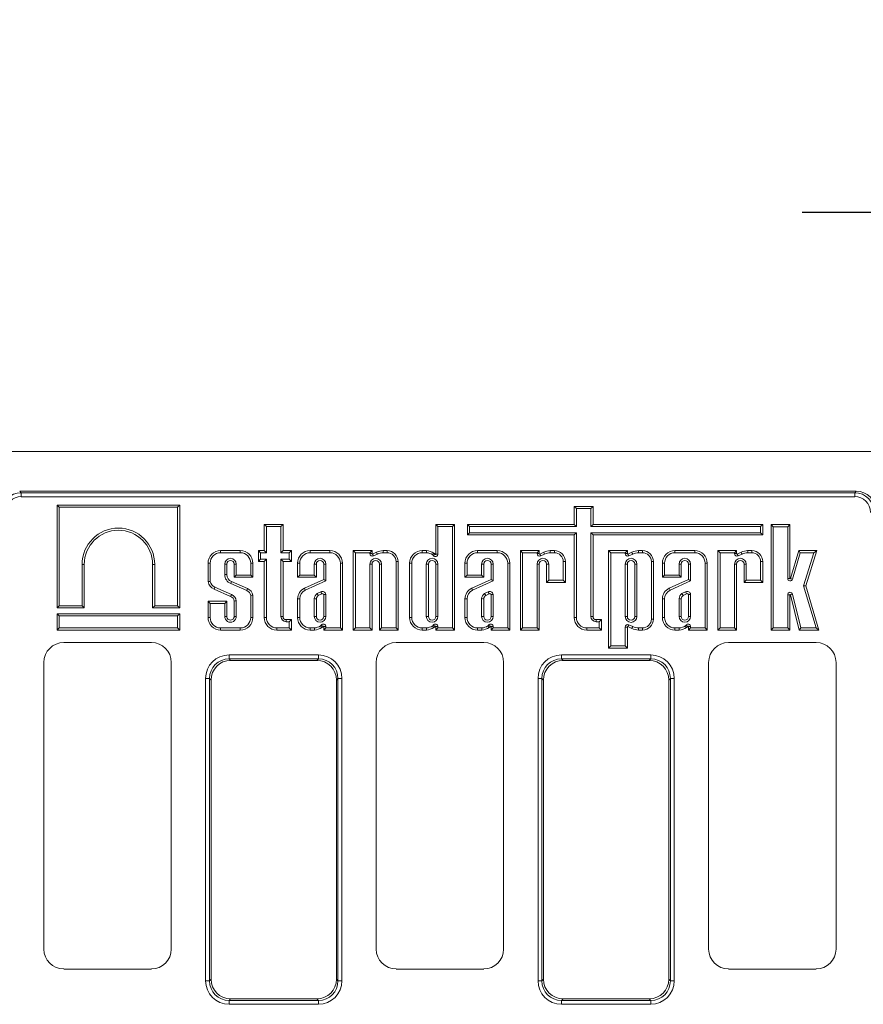
# Model space of a CAD drawing. Units: millimetres. Extents: x -313 to 11187, y -31 to 3696.
# Drawn here: x 1140 to 1351, y 1183 to 1430 of the extents above; entities that cross this region are included whole.
import ezdxf

# ---------------------------------------------------------------- set-up
doc = ezdxf.new("R2010")
doc.units = ezdxf.units.MM
doc.header["$LTSCALE"] = 10
doc.layers.add('FORMAT', color=7, linetype='Continuous')
doc.styles.add('SLDTEXTSTYLE1', font='TXT', dxfattribs={"width": 0.7})
doc.dimstyles.new('SLDDIMSTYLE1', dxfattribs={"dimtxt": 33.930745, "dimasz": 35, "dimexe": 0, "dimexo": 0.0625, "dimgap": 8.482686, "dimtad": 1, "dimrnd": 1e-09, "dimzin": 12, "dimdsep": 46, "dimtxsty": 'SLDTEXTSTYLE1', "dimsah": 1, "dimcen": 0.09, "dimadec": 0, "dimazin": 3, "dimtfac": 1, "dimtmove": 0, "dimatfit": 0, "dimfxl": 0, "dimfrac": 2, "dimtolj": 1, "dimtzin": 12, "dimarcsym": 0})

# ---------------------------------------------------------------- blocks, each defined once
blk = doc.blocks.new('_D_7')
at = {"layer": 'FORMAT'}
for p, q in [((1396.12, 1278.5), (1396.12, 1391.52)), ((1428.12, 1278.5), (1428.12, 1391.52)), ((1396.12, 1381.52), (1336.12, 1381.52)), ((1396.12, 1381.52), (1428.12, 1381.52)), ((1428.12, 1381.52), (1532.45, 1381.52))]:
    blk.add_line(p, q, dxfattribs=at)
for points in [[(1396.12, 1381.52), (1361.12, 1386.52), (1361.12, 1376.52)], [(1428.12, 1381.52), (1463.12, 1376.52), (1463.12, 1386.52)]]:
    blk.add_solid(points, dxfattribs=at)
at = {"layer": 'FORMAT', "insert": (1467.35, 1429.27, -99.9), "char_height": 37.042, "attachment_point": 1, "style": 'SLDTEXTSTYLE1'}
blk.add_mtext('32', dxfattribs=at)

msp = doc.modelspace()

# ---------------------------------------------------------------- linework, layer by layer
at = {"color": 7, "linetype": 'Continuous', "lineweight": 15}
for p, q in [((1494.616, 1321.492), (494.616, 1321.492)), ((1139.54, 1311.492), (1349.692, 1311.492)), ((1139.54, 1311.492), (1139.924, 1311.109)), ((1139.924, 1311.109), (1349.309, 1311.109)), ((1139.924, 1311.109), (1139.924, 1310.124)), ((1349.309, 1311.109), (1349.692, 1311.492)), ((1349.309, 1311.109), (1349.309, 1310.124)), ((1349.309, 1310.124), (1139.924, 1310.124)), ((1149.457, 1307.463), (1148.928, 1307.992)), ((1148.928, 1307.992), (1148.928, 1282.193)), ((1179.755, 1307.992), (1148.928, 1307.992)), ((1149.457, 1307.463), (1149.457, 1282.722)), ((1179.226, 1307.463), (1149.457, 1307.463)), ((1179.226, 1307.463), (1179.755, 1307.992)), ((1179.226, 1282.722), (1179.226, 1307.463)), ((1179.755, 1282.193), (1179.755, 1307.992)), ((1279.39, 1307.121), (1278.861, 1307.65)), ((1283.569, 1307.65), (1278.861, 1307.65)), ((1278.861, 1307.65), (1278.861, 1303.13)), ((1283.04, 1307.121), (1279.39, 1307.121)), ((1279.39, 1307.121), (1279.39, 1302.601)), ((1283.04, 1307.121), (1283.569, 1307.65)), ((1283.04, 1302.601), (1283.04, 1307.121)), ((1283.569, 1303.13), (1283.569, 1307.65)), ((1201.518, 1302.601), (1200.989, 1303.13)), ((1205.696, 1303.13), (1200.989, 1303.13)), ((1200.989, 1303.13), (1200.989, 1296.565)), ((1201.518, 1302.601), (1201.518, 1296.036)), ((1205.167, 1302.601), (1201.518, 1302.601)), ((1205.167, 1302.601), (1205.696, 1303.13)), ((1205.167, 1296.036), (1205.167, 1302.601)), ((1205.696, 1296.565), (1205.696, 1303.13)), ((1244.594, 1302.601), (1244.065, 1303.13)), ((1248.773, 1303.13), (1244.065, 1303.13)), ((1244.065, 1303.13), (1244.065, 1295.72)), ((1244.594, 1302.601), (1244.594, 1295.72)), ((1248.244, 1302.601), (1244.594, 1302.601)), ((1248.244, 1302.601), (1248.773, 1303.13)), ((1248.244, 1277.161), (1248.244, 1302.601)), ((1248.773, 1276.632), (1248.773, 1303.13)), ((1252.57, 1302.601), (1252.041, 1303.13)), ((1252.041, 1303.13), (1252.041, 1300.508)), ((1278.861, 1303.13), (1252.041, 1303.13)), ((1252.57, 1301.037), (1252.041, 1300.508)), ((1252.57, 1302.601), (1252.57, 1301.037)), ((1279.39, 1302.601), (1252.57, 1302.601)), ((1252.57, 1301.037), (1279.39, 1301.037)), ((1279.39, 1302.601), (1278.861, 1303.13)), ((1279.39, 1301.037), (1278.861, 1300.508)), ((1279.39, 1301.037), (1279.39, 1279.788)), ((1283.04, 1302.601), (1283.569, 1303.13)), ((1325.683, 1302.601), (1283.04, 1302.601)), ((1283.04, 1301.037), (1325.683, 1301.037)), ((1283.04, 1280.028), (1283.04, 1301.037)), ((1283.04, 1301.037), (1283.569, 1300.508)), ((1326.212, 1303.13), (1283.569, 1303.13)), ((1325.683, 1302.601), (1326.212, 1303.13)), ((1325.683, 1301.037), (1325.683, 1302.601)), ((1325.683, 1301.037), (1326.212, 1300.508)), ((1326.212, 1300.508), (1326.212, 1303.13)), ((1328.822, 1302.575), (1328.293, 1303.104)), ((1328.293, 1303.104), (1328.293, 1276.632)), ((1333, 1303.104), (1328.293, 1303.104)), ((1328.822, 1302.575), (1328.822, 1277.161)), ((1332.471, 1302.575), (1328.822, 1302.575)), ((1332.471, 1302.575), (1333, 1303.104)), ((1332.471, 1289.603), (1332.471, 1302.575)), ((1333, 1289.603), (1333, 1303.104)), ((1252.041, 1300.508), (1278.861, 1300.508)), ((1278.861, 1300.508), (1278.861, 1279.788)), ((1283.569, 1280.028), (1283.569, 1300.508)), ((1283.569, 1300.508), (1326.212, 1300.508)), ((1190.015, 1296.036), (1190.015, 1296.565)), ((1194.968, 1296.565), (1190.015, 1296.565)), ((1194.968, 1296.036), (1190.015, 1296.036)), ((1194.968, 1296.036), (1194.968, 1296.565)), ((1200.059, 1296.036), (1199.53, 1296.565)), ((1200.989, 1296.565), (1199.53, 1296.565)), ((1199.53, 1296.565), (1199.53, 1293.875)), ((1201.518, 1296.036), (1200.059, 1296.036)), ((1200.059, 1296.036), (1200.059, 1294.404)), ((1201.518, 1296.036), (1200.989, 1296.565)), ((1205.167, 1296.036), (1205.696, 1296.565)), ((1207.26, 1296.036), (1205.167, 1296.036)), ((1207.789, 1296.565), (1205.696, 1296.565)), ((1207.26, 1296.036), (1207.789, 1296.565)), ((1207.26, 1294.404), (1207.26, 1296.036)), ((1207.789, 1293.875), (1207.789, 1296.565)), ((1212.519, 1296.036), (1212.519, 1296.565)), ((1217.473, 1296.565), (1212.519, 1296.565)), ((1217.473, 1296.036), (1212.519, 1296.036)), ((1217.473, 1296.036), (1217.473, 1296.565)), ((1223.877, 1296.036), (1223.348, 1296.565)), ((1228.055, 1296.565), (1223.348, 1296.565)), ((1223.348, 1296.565), (1223.348, 1276.632)), ((1227.526, 1296.036), (1223.877, 1296.036)), ((1223.877, 1296.036), (1223.877, 1277.161)), ((1227.526, 1296.036), (1228.055, 1296.565)), ((1227.526, 1295.809), (1227.526, 1296.036)), ((1228.055, 1295.809), (1228.055, 1296.565)), ((1229.192, 1296.187), (1228.198, 1295.719)), ((1231.854, 1296.565), (1230.817, 1296.565)), ((1231.854, 1296.036), (1230.843, 1296.036)), ((1231.854, 1296.036), (1231.854, 1296.565)), ((1240.664, 1296.036), (1240.664, 1296.565)), ((1241.724, 1296.565), (1240.664, 1296.565)), ((1241.71, 1296.036), (1240.664, 1296.036)), ((1254.563, 1296.036), (1254.563, 1296.565)), ((1259.516, 1296.565), (1254.563, 1296.565)), ((1259.516, 1296.036), (1254.563, 1296.036)), ((1259.516, 1296.036), (1259.516, 1296.565)), ((1265.883, 1296.036), (1265.354, 1296.565)), ((1265.354, 1296.565), (1265.354, 1276.632)), ((1270.062, 1296.565), (1265.354, 1296.565)), ((1265.883, 1296.036), (1265.883, 1277.161)), ((1269.533, 1296.036), (1265.883, 1296.036)), ((1269.533, 1296.036), (1270.062, 1296.565)), ((1269.533, 1295.809), (1269.533, 1296.036)), ((1270.062, 1295.809), (1270.062, 1296.565)), ((1271.199, 1296.187), (1270.204, 1295.719)), ((1273.861, 1296.565), (1272.824, 1296.565)), ((1273.861, 1296.036), (1272.85, 1296.036)), ((1273.861, 1296.036), (1273.861, 1296.565)), ((1288.02, 1296.036), (1287.491, 1296.565)), ((1292.198, 1296.565), (1287.491, 1296.565)), ((1287.491, 1296.565), (1287.491, 1272.095)), ((1291.669, 1296.036), (1288.02, 1296.036)), ((1288.02, 1296.036), (1288.02, 1272.624)), ((1291.669, 1296.036), (1292.198, 1296.565)), ((1291.669, 1295.809), (1291.669, 1296.036)), ((1292.198, 1295.809), (1292.198, 1296.565)), ((1293.336, 1296.187), (1292.341, 1295.719)), ((1295.998, 1296.565), (1294.96, 1296.565)), ((1295.998, 1296.036), (1294.986, 1296.036)), ((1295.998, 1296.036), (1295.998, 1296.565)), ((1304.156, 1296.036), (1304.156, 1296.565)), ((1309.11, 1296.565), (1304.156, 1296.565)), ((1309.11, 1296.036), (1304.156, 1296.036)), ((1309.11, 1296.036), (1309.11, 1296.565)), ((1315.477, 1296.036), (1314.948, 1296.565)), ((1319.655, 1296.565), (1314.948, 1296.565)), ((1314.948, 1296.565), (1314.948, 1276.632)), ((1319.126, 1296.036), (1315.477, 1296.036)), ((1315.477, 1296.036), (1315.477, 1277.161)), ((1319.126, 1296.036), (1319.655, 1296.565)), ((1319.126, 1295.809), (1319.126, 1296.036)), ((1319.655, 1295.809), (1319.655, 1296.565)), ((1320.792, 1296.187), (1319.798, 1295.719)), ((1323.454, 1296.565), (1322.417, 1296.565)), ((1323.454, 1296.036), (1322.443, 1296.036)), ((1323.454, 1296.036), (1323.454, 1296.565)), ((1335.241, 1296.565), (1333.196, 1289.575)), ((1335.638, 1296.036), (1333.704, 1289.426)), ((1335.638, 1296.036), (1335.241, 1296.565)), ((1339.767, 1296.565), (1335.241, 1296.565)), ((1339.047, 1296.036), (1335.638, 1296.036)), ((1336.455, 1287.759), (1339.047, 1296.036)), ((1337.008, 1287.755), (1339.767, 1296.565)), ((1339.047, 1296.036), (1339.767, 1296.565)), ((1187.388, 1293.41), (1186.859, 1293.41)), ((1186.859, 1293.41), (1186.859, 1288.806)), ((1187.388, 1293.41), (1187.388, 1288.85)), ((1197.595, 1290.42), (1197.595, 1293.41)), ((1197.595, 1293.41), (1198.124, 1293.41)), ((1198.124, 1289.891), (1198.124, 1293.41)), ((1200.059, 1294.404), (1199.53, 1293.875)), ((1199.53, 1293.875), (1200.989, 1293.875)), ((1200.059, 1294.404), (1201.518, 1294.404)), ((1201.518, 1294.404), (1200.989, 1293.875)), ((1200.989, 1293.875), (1200.989, 1279.788)), ((1201.518, 1294.404), (1201.518, 1279.788)), ((1205.167, 1294.404), (1207.26, 1294.404)), ((1205.167, 1280.028), (1205.167, 1294.404)), ((1205.167, 1294.404), (1205.696, 1293.875)), ((1205.696, 1280.028), (1205.696, 1293.875)), ((1205.696, 1293.875), (1207.789, 1293.875)), ((1207.26, 1294.404), (1207.789, 1293.875)), ((1209.893, 1293.41), (1209.364, 1293.41)), ((1209.364, 1293.41), (1209.364, 1289.891)), ((1209.893, 1293.41), (1209.893, 1290.42)), ((1220.099, 1277.161), (1220.099, 1293.41)), ((1220.099, 1293.41), (1220.628, 1293.41)), ((1220.628, 1276.632), (1220.628, 1293.41)), ((1227.526, 1295.809), (1228.055, 1295.809)), ((1228.423, 1295.24), (1228.198, 1295.719)), ((1229.398, 1295.7), (1228.423, 1295.24)), ((1234.083, 1277.161), (1234.083, 1293.807)), ((1234.083, 1293.807), (1234.612, 1293.807)), ((1234.612, 1276.632), (1234.612, 1293.807)), ((1238.037, 1293.41), (1237.508, 1293.41)), ((1237.508, 1293.41), (1237.508, 1279.788)), ((1238.037, 1293.41), (1238.037, 1279.788)), ((1243.454, 1295.354), (1243.884, 1295.662)), ((1244.594, 1295.72), (1244.065, 1295.72)), ((1251.936, 1293.41), (1251.407, 1293.41)), ((1251.407, 1293.41), (1251.407, 1289.891)), ((1251.936, 1293.41), (1251.936, 1290.42)), ((1262.143, 1277.161), (1262.143, 1293.41)), ((1262.143, 1293.41), (1262.671, 1293.41)), ((1262.671, 1276.632), (1262.671, 1293.41)), ((1269.533, 1295.809), (1270.062, 1295.809)), ((1270.43, 1295.24), (1270.204, 1295.719)), ((1271.405, 1295.7), (1270.43, 1295.24)), ((1276.09, 1289.12), (1276.09, 1293.807)), ((1276.09, 1293.807), (1276.619, 1293.807)), ((1276.619, 1288.591), (1276.619, 1293.807)), ((1291.669, 1295.809), (1292.198, 1295.809)), ((1292.566, 1295.24), (1292.341, 1295.719)), ((1293.542, 1295.7), (1292.566, 1295.24)), ((1298.226, 1293.807), (1298.755, 1293.807)), ((1298.226, 1279.39), (1298.226, 1293.807)), ((1298.755, 1279.39), (1298.755, 1293.807)), ((1301.53, 1293.41), (1301.001, 1293.41)), ((1301.001, 1293.41), (1301.001, 1289.891)), ((1301.53, 1293.41), (1301.53, 1290.42)), ((1311.736, 1277.161), (1311.736, 1293.41)), ((1311.736, 1293.41), (1312.265, 1293.41)), ((1312.265, 1276.632), (1312.265, 1293.41)), ((1319.126, 1295.809), (1319.655, 1295.809)), ((1320.023, 1295.24), (1319.798, 1295.719)), ((1320.998, 1295.7), (1320.023, 1295.24)), ((1325.683, 1289.12), (1325.683, 1293.807)), ((1325.683, 1293.807), (1326.212, 1293.807)), ((1326.212, 1288.591), (1326.212, 1293.807)), ((1155.223, 1282.722), (1155.223, 1293.105)), ((1155.223, 1293.105), (1155.752, 1293.105)), ((1155.752, 1282.193), (1155.752, 1293.105)), ((1173.46, 1293.105), (1172.931, 1293.105)), ((1172.931, 1293.105), (1172.931, 1282.193)), ((1173.46, 1293.105), (1173.46, 1282.722)), ((1191.038, 1290.574), (1191.038, 1293.189)), ((1191.038, 1293.189), (1191.567, 1293.189)), ((1191.567, 1290.574), (1191.567, 1293.189)), ((1193.945, 1293.189), (1193.416, 1293.189)), ((1193.416, 1293.189), (1193.416, 1289.891)), ((1193.945, 1293.189), (1193.945, 1290.42)), ((1213.542, 1290.42), (1213.542, 1293.189)), ((1213.542, 1293.189), (1214.071, 1293.189)), ((1214.071, 1289.891), (1214.071, 1293.189)), ((1216.45, 1293.189), (1215.921, 1293.189)), ((1215.921, 1293.189), (1215.921, 1289.297)), ((1216.45, 1293.189), (1216.45, 1288.954)), ((1227.526, 1277.161), (1227.526, 1293.189)), ((1227.526, 1293.189), (1228.055, 1293.189)), ((1228.055, 1276.632), (1228.055, 1293.189)), ((1230.434, 1293.189), (1229.905, 1293.189)), ((1229.905, 1293.189), (1229.905, 1276.632)), ((1230.434, 1293.189), (1230.434, 1277.161)), ((1241.687, 1293.189), (1241.687, 1280.049)), ((1241.687, 1293.189), (1242.216, 1293.189)), ((1242.216, 1293.189), (1242.216, 1280.049)), ((1244.594, 1293.189), (1244.065, 1293.189)), ((1244.065, 1280.049), (1244.065, 1293.189)), ((1244.594, 1280.049), (1244.594, 1293.189)), ((1255.585, 1290.42), (1255.585, 1293.189)), ((1255.585, 1293.189), (1256.114, 1293.189)), ((1256.114, 1289.891), (1256.114, 1293.189)), ((1258.493, 1293.189), (1257.964, 1293.189)), ((1257.964, 1293.189), (1257.964, 1289.297)), ((1258.493, 1293.189), (1258.493, 1288.954)), ((1269.533, 1277.161), (1269.533, 1293.189)), ((1269.533, 1293.189), (1270.062, 1293.189)), ((1270.062, 1276.632), (1270.062, 1293.189)), ((1272.44, 1293.189), (1271.911, 1293.189)), ((1271.911, 1293.189), (1271.911, 1288.591)), ((1272.44, 1293.189), (1272.44, 1289.12)), ((1291.669, 1293.189), (1292.198, 1293.189)), ((1291.669, 1293.189), (1291.669, 1280.009)), ((1292.198, 1293.189), (1292.198, 1280.009)), ((1294.577, 1293.189), (1294.048, 1293.189)), ((1294.048, 1280.009), (1294.048, 1293.189)), ((1294.577, 1280.009), (1294.577, 1293.189)), ((1305.179, 1290.42), (1305.179, 1293.189)), ((1305.179, 1293.189), (1305.708, 1293.189)), ((1305.708, 1289.891), (1305.708, 1293.189)), ((1308.087, 1293.189), (1307.558, 1293.189)), ((1307.558, 1293.189), (1307.558, 1289.297)), ((1308.087, 1293.189), (1308.087, 1288.954)), ((1319.126, 1277.161), (1319.126, 1293.189)), ((1319.126, 1293.189), (1319.655, 1293.189)), ((1319.655, 1276.632), (1319.655, 1293.189)), ((1322.034, 1293.189), (1321.505, 1293.189)), ((1321.505, 1293.189), (1321.505, 1288.591)), ((1322.034, 1293.189), (1322.034, 1289.12)), ((1191.038, 1290.574), (1191.567, 1290.574)), ((1196.773, 1287.03), (1192.777, 1288.804)), ((1193.945, 1290.42), (1193.416, 1289.891)), ((1193.416, 1289.891), (1198.124, 1289.891)), ((1193.945, 1290.42), (1197.595, 1290.42)), ((1197.595, 1290.42), (1198.124, 1289.891)), ((1209.893, 1290.42), (1209.364, 1289.891)), ((1209.364, 1289.891), (1214.071, 1289.891)), ((1209.893, 1290.42), (1213.542, 1290.42)), ((1215.921, 1289.297), (1211.052, 1287.114)), ((1216.45, 1288.954), (1211.273, 1286.633)), ((1213.542, 1290.42), (1214.071, 1289.891)), ((1216.45, 1288.954), (1215.921, 1289.297)), ((1251.936, 1290.42), (1251.407, 1289.891)), ((1251.407, 1289.891), (1256.114, 1289.891)), ((1251.936, 1290.42), (1255.585, 1290.42)), ((1257.964, 1289.297), (1253.096, 1287.114)), ((1258.493, 1288.954), (1253.317, 1286.633)), ((1255.585, 1290.42), (1256.114, 1289.891)), ((1258.493, 1288.954), (1257.964, 1289.297)), ((1272.44, 1289.12), (1271.911, 1288.591)), ((1271.911, 1288.591), (1276.619, 1288.591)), ((1272.44, 1289.12), (1276.09, 1289.12)), ((1276.09, 1289.12), (1276.619, 1288.591)), ((1301.53, 1290.42), (1301.001, 1289.891)), ((1301.001, 1289.891), (1305.708, 1289.891)), ((1301.53, 1290.42), (1305.179, 1290.42)), ((1307.558, 1289.297), (1302.689, 1287.114)), ((1308.087, 1288.954), (1302.91, 1286.633)), ((1305.179, 1290.42), (1305.708, 1289.891)), ((1308.087, 1288.954), (1307.558, 1289.297)), ((1322.034, 1289.12), (1321.505, 1288.591)), ((1321.505, 1288.591), (1326.212, 1288.591)), ((1322.034, 1289.12), (1325.683, 1289.12)), ((1325.683, 1289.12), (1326.212, 1288.591)), ((1332.471, 1289.603), (1333, 1289.603)), ((1333.704, 1289.426), (1333.196, 1289.575)), ((1188.384, 1286.893), (1192.538, 1285.059)), ((1188.589, 1287.381), (1192.742, 1285.547)), ((1196.569, 1286.542), (1192.572, 1288.316)), ((1211.273, 1286.633), (1211.052, 1287.114)), ((1215.18, 1286.217), (1214.28, 1285.762)), ((1253.317, 1286.633), (1253.096, 1287.114)), ((1257.223, 1286.217), (1256.324, 1285.762)), ((1302.91, 1286.633), (1302.689, 1287.114)), ((1306.817, 1286.217), (1305.917, 1285.762)), ((1336.455, 1287.759), (1337.008, 1287.755)), ((1339.596, 1277.161), (1336.455, 1287.759)), ((1340.304, 1276.632), (1337.008, 1287.755)), ((1187.388, 1283.323), (1186.859, 1283.852)), ((1191.567, 1283.852), (1186.859, 1283.852)), ((1186.859, 1283.852), (1186.859, 1279.788)), ((1191.038, 1283.323), (1191.567, 1283.852)), ((1191.567, 1280.049), (1191.567, 1283.852)), ((1193.416, 1283.912), (1193.416, 1280.049)), ((1193.945, 1283.938), (1193.945, 1280.049)), ((1197.595, 1279.788), (1197.595, 1285.327)), ((1198.124, 1279.788), (1198.124, 1285.376)), ((1209.893, 1284.465), (1209.364, 1284.466)), ((1209.364, 1284.466), (1209.364, 1279.788)), ((1209.893, 1284.465), (1209.893, 1279.788)), ((1213.542, 1284.507), (1213.542, 1280.049)), ((1214.071, 1284.474), (1214.071, 1280.049)), ((1215.415, 1285.743), (1214.559, 1285.311)), ((1215.921, 1280.049), (1215.921, 1285.52)), ((1216.45, 1280.049), (1216.45, 1285.579)), ((1251.936, 1284.465), (1251.407, 1284.466)), ((1251.407, 1284.466), (1251.407, 1279.788)), ((1251.936, 1284.465), (1251.936, 1279.788)), ((1255.585, 1284.507), (1255.585, 1280.049)), ((1256.114, 1284.474), (1256.114, 1280.049)), ((1257.459, 1285.743), (1256.602, 1285.311)), ((1257.964, 1280.049), (1257.964, 1285.52)), ((1258.493, 1280.049), (1258.493, 1285.579)), ((1301.53, 1284.465), (1301.001, 1284.466)), ((1301.001, 1284.466), (1301.001, 1279.788)), ((1301.53, 1284.465), (1301.53, 1279.788)), ((1305.179, 1284.507), (1305.179, 1280.049)), ((1305.708, 1284.474), (1305.708, 1280.049)), ((1307.052, 1285.743), (1306.196, 1285.311)), ((1307.558, 1280.049), (1307.558, 1285.52)), ((1308.087, 1280.049), (1308.087, 1285.579)), ((1332.471, 1277.161), (1332.471, 1285.48)), ((1332.471, 1285.48), (1333, 1285.48)), ((1333, 1276.632), (1333, 1285.48)), ((1333.711, 1285.63), (1333.197, 1285.504)), ((1333.197, 1285.504), (1335.382, 1276.632)), ((1333.711, 1285.63), (1335.797, 1277.161)), ((1149.457, 1282.722), (1148.928, 1282.193)), ((1148.928, 1282.193), (1155.752, 1282.193)), ((1149.457, 1282.722), (1155.223, 1282.722)), ((1155.223, 1282.722), (1155.752, 1282.193)), ((1173.46, 1282.722), (1172.931, 1282.193)), ((1172.931, 1282.193), (1179.755, 1282.193)), ((1173.46, 1282.722), (1179.226, 1282.722)), ((1179.226, 1282.722), (1179.755, 1282.193)), ((1187.388, 1283.323), (1187.388, 1279.788)), ((1191.038, 1283.323), (1187.388, 1283.323)), ((1191.038, 1280.049), (1191.038, 1283.323)), ((1149.457, 1280.192), (1148.928, 1280.721)), ((1148.928, 1280.721), (1148.928, 1276.632)), ((1179.755, 1280.721), (1148.928, 1280.721)), ((1149.457, 1280.192), (1149.457, 1277.161)), ((1179.226, 1280.192), (1149.457, 1280.192)), ((1179.226, 1280.192), (1179.755, 1280.721)), ((1179.226, 1277.161), (1179.226, 1280.192)), ((1179.755, 1276.632), (1179.755, 1280.721)), ((1187.388, 1279.788), (1186.859, 1279.788)), ((1191.038, 1280.049), (1191.567, 1280.049)), ((1193.945, 1280.049), (1193.416, 1280.049)), ((1197.595, 1279.788), (1198.124, 1279.788)), ((1201.518, 1279.788), (1200.989, 1279.788)), ((1205.167, 1280.028), (1205.696, 1280.028)), ((1206.485, 1278.711), (1206.485, 1279.24)), ((1207.789, 1279.24), (1206.485, 1279.24)), ((1207.26, 1278.711), (1206.485, 1278.711)), ((1207.26, 1278.711), (1207.789, 1279.24)), ((1207.26, 1277.161), (1207.26, 1278.711)), ((1207.789, 1276.632), (1207.789, 1279.24)), ((1209.893, 1279.788), (1209.364, 1279.788)), ((1213.542, 1280.049), (1214.071, 1280.049)), ((1216.45, 1280.049), (1215.921, 1280.049)), ((1238.037, 1279.788), (1237.508, 1279.788)), ((1241.687, 1280.049), (1242.216, 1280.049)), ((1244.594, 1280.049), (1244.065, 1280.049)), ((1251.936, 1279.788), (1251.407, 1279.788)), ((1255.585, 1280.049), (1256.114, 1280.049)), ((1258.493, 1280.049), (1257.964, 1280.049)), ((1279.39, 1279.788), (1278.861, 1279.788)), ((1283.04, 1280.028), (1283.569, 1280.028)), ((1284.358, 1278.711), (1284.358, 1279.24)), ((1285.661, 1279.24), (1284.358, 1279.24)), ((1285.132, 1278.711), (1284.358, 1278.711)), ((1285.132, 1278.711), (1285.661, 1279.24)), ((1285.132, 1277.161), (1285.132, 1278.711)), ((1285.661, 1276.632), (1285.661, 1279.24)), ((1291.669, 1280.009), (1292.198, 1280.009)), ((1294.577, 1280.009), (1294.048, 1280.009)), ((1298.226, 1279.39), (1298.755, 1279.39)), ((1301.53, 1279.788), (1301.001, 1279.788)), ((1305.179, 1280.049), (1305.708, 1280.049)), ((1308.087, 1280.049), (1307.558, 1280.049)), ((1149.457, 1277.161), (1148.928, 1276.632)), ((1148.928, 1276.632), (1179.755, 1276.632)), ((1149.457, 1277.161), (1179.226, 1277.161)), ((1179.226, 1277.161), (1179.755, 1276.632)), ((1190.015, 1277.161), (1194.968, 1277.161)), ((1190.015, 1277.161), (1190.015, 1276.632)), ((1190.015, 1276.632), (1194.968, 1276.632)), ((1194.968, 1277.161), (1194.968, 1276.632)), ((1204.145, 1277.161), (1207.26, 1277.161)), ((1204.145, 1277.161), (1204.145, 1276.632)), ((1204.145, 1276.632), (1207.789, 1276.632)), ((1207.26, 1277.161), (1207.789, 1276.632)), ((1212.519, 1277.161), (1213.565, 1277.161)), ((1212.519, 1277.161), (1212.519, 1276.632)), ((1212.519, 1276.632), (1213.579, 1276.632)), ((1215.309, 1277.844), (1215.74, 1277.536)), ((1216.45, 1277.478), (1215.921, 1277.478)), ((1215.921, 1277.478), (1215.921, 1276.632)), ((1216.45, 1277.161), (1215.921, 1276.632)), ((1215.921, 1276.632), (1220.628, 1276.632)), ((1216.45, 1277.478), (1216.45, 1277.161)), ((1216.45, 1277.161), (1220.099, 1277.161)), ((1220.099, 1277.161), (1220.628, 1276.632)), ((1223.877, 1277.161), (1223.348, 1276.632)), ((1223.348, 1276.632), (1228.055, 1276.632)), ((1223.877, 1277.161), (1227.526, 1277.161)), ((1227.526, 1277.161), (1228.055, 1276.632)), ((1230.434, 1277.161), (1229.905, 1276.632)), ((1229.905, 1276.632), (1234.612, 1276.632)), ((1230.434, 1277.161), (1234.083, 1277.161)), ((1234.083, 1277.161), (1234.612, 1276.632)), ((1240.664, 1277.161), (1241.71, 1277.161)), ((1240.664, 1277.161), (1240.664, 1276.632)), ((1240.664, 1276.632), (1241.724, 1276.632)), ((1243.454, 1277.844), (1243.884, 1277.536)), ((1244.594, 1277.478), (1244.065, 1277.478)), ((1244.065, 1277.478), (1244.065, 1276.632)), ((1244.594, 1277.161), (1244.065, 1276.632)), ((1244.065, 1276.632), (1248.773, 1276.632)), ((1244.594, 1277.478), (1244.594, 1277.161)), ((1244.594, 1277.161), (1248.244, 1277.161)), ((1248.244, 1277.161), (1248.773, 1276.632)), ((1254.563, 1277.161), (1255.609, 1277.161)), ((1254.563, 1277.161), (1254.563, 1276.632)), ((1254.563, 1276.632), (1255.622, 1276.632)), ((1257.353, 1277.844), (1257.783, 1277.536)), ((1258.493, 1277.478), (1257.964, 1277.478)), ((1257.964, 1277.478), (1257.964, 1276.632)), ((1258.493, 1277.161), (1257.964, 1276.632)), ((1257.964, 1276.632), (1262.671, 1276.632)), ((1258.493, 1277.478), (1258.493, 1277.161)), ((1258.493, 1277.161), (1262.143, 1277.161)), ((1262.143, 1277.161), (1262.671, 1276.632)), ((1265.883, 1277.161), (1265.354, 1276.632)), ((1265.354, 1276.632), (1270.062, 1276.632)), ((1265.883, 1277.161), (1269.533, 1277.161)), ((1269.533, 1277.161), (1270.062, 1276.632)), ((1282.017, 1277.161), (1285.132, 1277.161)), ((1282.017, 1277.161), (1282.017, 1276.632)), ((1282.017, 1276.632), (1285.661, 1276.632)), ((1285.132, 1277.161), (1285.661, 1276.632)), ((1291.669, 1272.624), (1291.669, 1277.388)), ((1291.669, 1277.388), (1292.198, 1277.388)), ((1292.198, 1272.095), (1292.198, 1277.388)), ((1292.566, 1277.957), (1292.341, 1277.479)), ((1292.341, 1277.479), (1293.336, 1277.01)), ((1292.566, 1277.957), (1293.542, 1277.498)), ((1294.96, 1276.632), (1295.998, 1276.632)), ((1294.986, 1277.161), (1295.998, 1277.161)), ((1295.998, 1277.161), (1295.998, 1276.632)), ((1304.156, 1277.161), (1305.202, 1277.161)), ((1304.156, 1277.161), (1304.156, 1276.632)), ((1304.156, 1276.632), (1305.216, 1276.632)), ((1306.946, 1277.844), (1307.377, 1277.536)), ((1308.087, 1277.478), (1307.558, 1277.478)), ((1307.558, 1277.478), (1307.558, 1276.632)), ((1308.087, 1277.161), (1307.558, 1276.632)), ((1307.558, 1276.632), (1312.265, 1276.632)), ((1308.087, 1277.478), (1308.087, 1277.161)), ((1308.087, 1277.161), (1311.736, 1277.161)), ((1311.736, 1277.161), (1312.265, 1276.632)), ((1315.477, 1277.161), (1314.948, 1276.632)), ((1314.948, 1276.632), (1319.655, 1276.632)), ((1315.477, 1277.161), (1319.126, 1277.161)), ((1319.126, 1277.161), (1319.655, 1276.632)), ((1328.822, 1277.161), (1328.293, 1276.632)), ((1328.293, 1276.632), (1333, 1276.632)), ((1328.822, 1277.161), (1332.471, 1277.161)), ((1332.471, 1277.161), (1333, 1276.632)), ((1335.797, 1277.161), (1335.382, 1276.632)), ((1335.382, 1276.632), (1340.304, 1276.632)), ((1335.797, 1277.161), (1339.596, 1277.161)), ((1339.596, 1277.161), (1340.304, 1276.632)), ((1172.623, 1273.492), (1150.609, 1273.492)), ((1256.123, 1273.492), (1234.109, 1273.492)), ((1288.02, 1272.624), (1287.491, 1272.095)), ((1287.491, 1272.095), (1292.198, 1272.095)), ((1288.02, 1272.624), (1291.669, 1272.624)), ((1291.669, 1272.624), (1292.198, 1272.095)), ((1339.623, 1273.492), (1317.609, 1273.492)), ((1192.157, 1269.376), (1192.157, 1270.36)), ((1192.157, 1270.36), (1214.576, 1270.36)), ((1192.157, 1269.376), (1192.54, 1268.992)), ((1214.576, 1269.376), (1192.157, 1269.376)), ((1214.192, 1268.992), (1192.54, 1268.992)), ((1214.192, 1268.992), (1214.576, 1269.376)), ((1214.576, 1269.376), (1214.576, 1270.36)), ((1275.657, 1269.376), (1275.657, 1270.36)), ((1275.657, 1270.36), (1298.076, 1270.36)), ((1275.657, 1269.376), (1276.04, 1268.992)), ((1298.076, 1269.376), (1275.657, 1269.376)), ((1297.692, 1268.992), (1276.04, 1268.992)), ((1297.692, 1268.992), (1298.076, 1269.376)), ((1298.076, 1269.376), (1298.076, 1270.36)), ((1145.616, 1268.499), (1145.616, 1196.486)), ((1177.616, 1196.486), (1177.616, 1268.499)), ((1229.116, 1268.499), (1229.116, 1196.486)), ((1261.116, 1196.486), (1261.116, 1268.499)), ((1312.616, 1268.499), (1312.616, 1196.486)), ((1344.616, 1196.486), (1344.616, 1268.499)), ((1186.248, 1264.452), (1187.233, 1264.452)), ((1186.248, 1188.533), (1186.248, 1264.452)), ((1187.233, 1264.452), (1187.233, 1188.533)), ((1187.616, 1264.068), (1187.233, 1264.452)), ((1187.616, 1264.068), (1187.616, 1188.916)), ((1219.5, 1264.452), (1219.116, 1264.068)), ((1219.116, 1188.916), (1219.116, 1264.068)), ((1219.5, 1188.533), (1219.5, 1264.452)), ((1219.5, 1264.452), (1220.484, 1264.452)), ((1220.484, 1264.452), (1220.484, 1188.533)), ((1269.748, 1264.452), (1270.733, 1264.452)), ((1269.748, 1188.533), (1269.748, 1264.452)), ((1271.116, 1264.068), (1270.733, 1264.452)), ((1270.733, 1264.452), (1270.733, 1188.533)), ((1271.116, 1264.068), (1271.116, 1188.916)), ((1303, 1264.452), (1302.616, 1264.068)), ((1302.616, 1188.916), (1302.616, 1264.068)), ((1303, 1188.533), (1303, 1264.452)), ((1303, 1264.452), (1303.984, 1264.452)), ((1303.984, 1264.452), (1303.984, 1188.533)), ((1150.609, 1191.492), (1172.623, 1191.492)), ((1234.109, 1191.492), (1256.123, 1191.492)), ((1317.609, 1191.492), (1339.623, 1191.492)), ((1186.248, 1188.533), (1187.233, 1188.533)), ((1187.233, 1188.533), (1187.616, 1188.916)), ((1219.116, 1188.916), (1219.5, 1188.533)), ((1219.5, 1188.533), (1220.484, 1188.533)), ((1269.748, 1188.533), (1270.733, 1188.533)), ((1270.733, 1188.533), (1271.116, 1188.916)), ((1302.616, 1188.916), (1303, 1188.533)), ((1303, 1188.533), (1303.984, 1188.533)), ((1192.54, 1183.992), (1192.157, 1183.609)), ((1192.157, 1183.609), (1214.576, 1183.609)), ((1192.157, 1182.624), (1192.157, 1183.609)), ((1214.576, 1182.624), (1192.157, 1182.624)), ((1192.54, 1183.992), (1214.192, 1183.992)), ((1214.576, 1183.609), (1214.192, 1183.992)), ((1214.576, 1182.624), (1214.576, 1183.609)), ((1276.04, 1183.992), (1275.657, 1183.609)), ((1275.657, 1183.609), (1298.076, 1183.609)), ((1275.657, 1182.624), (1275.657, 1183.609)), ((1298.076, 1182.624), (1275.657, 1182.624)), ((1276.04, 1183.992), (1297.692, 1183.992)), ((1298.076, 1183.609), (1297.692, 1183.992)), ((1298.076, 1182.624), (1298.076, 1183.609))]:
    msp.add_line(p, q, dxfattribs=at)
for centre, radius, start, end in [((1164.342, 1293.105), 9.118, 0.00015, 179.99984), ((1164.342, 1293.105), 8.589, 0.00016, 179.99984), ((1190.015, 1293.41), 3.156, 90, 180), ((1190.015, 1293.41), 2.627, 90, 180), ((1194.968, 1293.41), 3.156, 0, 90), ((1194.968, 1293.41), 2.627, 0, 90), ((1212.519, 1293.41), 3.156, 90, 180), ((1212.519, 1293.41), 2.627, 90, 180), ((1217.473, 1293.41), 3.156, 0, 90), ((1217.473, 1293.41), 2.627, 0, 90), ((1231.425, 1290.268), 6.326, 95.51083, 110.66296), ((1231.425, 1290.268), 5.797, 95.75696, 110.45878), ((1231.854, 1293.807), 2.758, 0, 90), ((1231.854, 1293.807), 2.229, 0, 90), ((1240.664, 1293.41), 3.156, 90, 180), ((1240.664, 1293.41), 2.627, 90, 180), ((1241.535, 1292.798), 3.242, 57.292, 86.91058), ((1241.535, 1292.798), 3.771, 56.97706, 87.13547), ((1242.786, 1294.876), 1.35, 35.57164, 53.42468), ((1254.563, 1293.41), 3.156, 90, 180), ((1254.563, 1293.41), 2.627, 90, 180), ((1259.516, 1293.41), 3.156, 0, 90), ((1259.516, 1293.41), 2.627, 0, 90), ((1273.431, 1290.268), 6.326, 95.51083, 110.66296), ((1273.431, 1290.268), 5.797, 95.75696, 110.45878), ((1273.861, 1293.807), 2.758, 0, 90), ((1273.861, 1293.807), 2.229, 0, 90), ((1295.568, 1290.268), 6.326, 95.51083, 110.66296), ((1295.568, 1290.268), 5.797, 95.75696, 110.45878), ((1295.998, 1293.807), 2.758, 0, 90), ((1295.998, 1293.807), 2.229, 0, 90), ((1304.156, 1293.41), 3.156, 90, 180), ((1304.156, 1293.41), 2.627, 90, 180), ((1309.11, 1293.41), 3.156, 0, 90), ((1309.11, 1293.41), 2.627, 0, 90), ((1323.025, 1290.268), 6.326, 95.51083, 110.66296), ((1323.025, 1290.268), 5.797, 95.75696, 110.45878), ((1323.454, 1293.807), 2.758, 0, 90), ((1323.454, 1293.807), 2.229, 0, 90), ((1192.492, 1293.189), 1.454, 0.00027, 179.99958), ((1192.492, 1293.189), 0.925, 0.00042, 179.99958), ((1214.996, 1293.189), 1.454, 0.00024, 179.99962), ((1214.996, 1293.189), 0.925, 0.00038, 179.99962), ((1228.155, 1295.809), 0.629, 180, 295.23585), ((1228.98, 1293.189), 1.454, 0.00027, 179.99958), ((1228.155, 1295.809), 0.1, 180, 295.23585), ((1228.98, 1293.189), 0.925, 0.00042, 179.99958), ((1243.141, 1293.189), 1.454, 0, 180), ((1243.141, 1293.189), 0.925, 0, 180), ((1242.786, 1294.876), 0.821, 35.57164, 52.37873), ((1243.965, 1295.72), 0.629, 215.57164, 0), ((1243.965, 1295.72), 0.1, 215.57164, 0), ((1257.039, 1293.189), 1.454, 0.00027, 179.99958), ((1257.039, 1293.189), 0.925, 0.00042, 179.99958), ((1270.162, 1295.809), 0.629, 180, 295.23585), ((1270.986, 1293.189), 1.454, 0.00024, 179.99962), ((1270.162, 1295.809), 0.1, 180, 295.23585), ((1270.986, 1293.189), 0.925, 0.00038, 179.99962), ((1292.298, 1295.809), 0.629, 180, 295.23585), ((1293.123, 1293.189), 1.454, 0, 180), ((1292.298, 1295.809), 0.1, 180, 295.23585), ((1293.123, 1293.189), 0.925, 0, 180), ((1306.633, 1293.189), 1.454, 0.00023, 179.99964), ((1306.633, 1293.189), 0.925, 0.00036, 179.99964), ((1319.755, 1295.809), 0.629, 180, 295.23585), ((1320.58, 1293.189), 1.454, 0.00026, 179.99959), ((1319.755, 1295.809), 0.1, 180, 295.23585), ((1320.58, 1293.189), 0.925, 0.00041, 179.99959), ((1189.3, 1289.187), 2.47, 188.87902, 248.24345), ((1189.3, 1289.187), 1.941, 190.01876, 248.50827), ((1193.469, 1290.576), 2.431, 180.04658, 248.36115), ((1193.469, 1290.576), 1.902, 180.05954, 248.66109), ((1333.1, 1289.603), 0.629, 180, 343.69547), ((1333.1, 1289.603), 0.1, 180, 343.69547), ((1195.975, 1285), 1.652, 11.41482, 68.91809), ((1195.975, 1285), 2.181, 9.93075, 68.54789), ((1212.301, 1284.455), 2.938, 115.1629, 179.79009), ((1212.301, 1284.455), 2.409, 115.2688, 179.76818), ((1215.573, 1285.416), 0.892, 10.54272, 116.14427), ((1254.345, 1284.455), 2.938, 115.1629, 179.79009), ((1254.345, 1284.455), 2.409, 115.2688, 179.76818), ((1257.616, 1285.416), 0.892, 10.54272, 116.14427), ((1303.938, 1284.455), 2.938, 115.1629, 179.79009), ((1303.938, 1284.455), 2.409, 115.2688, 179.76818), ((1307.21, 1285.416), 0.892, 10.54272, 116.14427), ((1333.1, 1285.48), 0.629, 13.83583, 180), ((1192.027, 1283.758), 1.398, 6.30963, 68.58273), ((1192.027, 1283.758), 1.927, 5.37345, 68.22584), ((1215.335, 1284.298), 1.805, 125.74695, 173.32141), ((1215.335, 1284.298), 1.276, 127.44651, 172.05492), ((1215.573, 1285.416), 0.363, 16.56104, 115.77478), ((1257.378, 1284.298), 1.805, 125.74695, 173.32141), ((1257.378, 1284.298), 1.276, 127.44651, 172.05492), ((1257.616, 1285.416), 0.363, 16.56104, 115.77478), ((1306.972, 1284.298), 1.805, 125.74695, 173.32141), ((1306.972, 1284.298), 1.276, 127.44651, 172.05492), ((1307.21, 1285.416), 0.363, 16.56104, 115.77478), ((1333.1, 1285.48), 0.1, 13.83583, 180), ((1190.015, 1279.788), 3.156, 180, 270), ((1190.015, 1279.788), 2.627, 180, 270), ((1192.492, 1280.049), 1.454, 179.99976, 0.00038), ((1192.492, 1280.049), 0.925, 179.99962, 0.00038), ((1194.968, 1279.788), 2.627, 270, 0), ((1194.968, 1279.788), 3.156, 270, 0), ((1204.145, 1279.788), 3.156, 180, 270), ((1204.145, 1279.788), 2.627, 180, 270), ((1206.485, 1280.028), 1.318, 180, 270), ((1206.485, 1280.028), 0.789, 180, 270), ((1212.519, 1279.788), 3.156, 180, 270), ((1212.519, 1279.788), 2.627, 180, 270), ((1214.996, 1280.049), 1.454, 180, 0), ((1214.996, 1280.049), 0.925, 180, 0), ((1240.664, 1279.788), 3.156, 180, 270), ((1240.664, 1279.788), 2.627, 180, 270), ((1243.141, 1280.049), 1.454, 180, 0), ((1243.141, 1280.049), 0.925, 180, 0), ((1254.563, 1279.788), 3.156, 180, 270), ((1254.563, 1279.788), 2.627, 180, 270), ((1257.039, 1280.049), 1.454, 180, 0), ((1257.039, 1280.049), 0.925, 180, 0), ((1282.017, 1279.788), 3.156, 180, 270), ((1282.017, 1279.788), 2.627, 180, 270), ((1284.358, 1280.028), 1.318, 180, 270), ((1284.358, 1280.028), 0.789, 180, 270), ((1293.123, 1280.009), 1.454, 180, 0), ((1293.123, 1280.009), 0.925, 180, 0), ((1295.998, 1279.39), 2.229, 270, 0), ((1295.998, 1279.39), 2.758, 270, 0), ((1304.156, 1279.788), 3.156, 180, 270), ((1304.156, 1279.788), 2.627, 180, 270), ((1306.633, 1280.049), 1.454, 180, 0), ((1306.633, 1280.049), 0.925, 180, 0), ((1213.391, 1280.399), 3.242, 273.08942, 302.708), ((1213.391, 1280.399), 3.771, 272.86453, 303.02294), ((1214.641, 1278.321), 0.821, 307.62127, 324.42836), ((1215.821, 1277.478), 0.629, 0, 144.42836), ((1214.641, 1278.321), 1.35, 306.57532, 324.42836), ((1215.821, 1277.478), 0.1, 0, 144.42836), ((1241.535, 1280.399), 3.242, 273.08942, 302.708), ((1241.535, 1280.399), 3.771, 272.86453, 303.02294), ((1242.786, 1278.321), 0.821, 307.62127, 324.42836), ((1243.965, 1277.478), 0.629, 0, 144.42836), ((1242.786, 1278.321), 1.35, 306.57532, 324.42836), ((1243.965, 1277.478), 0.1, 0, 144.42836), ((1255.434, 1280.399), 3.242, 273.08942, 302.708), ((1255.434, 1280.399), 3.771, 272.86453, 303.02294), ((1256.685, 1278.321), 0.821, 307.62127, 324.42836), ((1257.864, 1277.478), 0.629, 0, 144.42836), ((1256.685, 1278.321), 1.35, 306.57532, 324.42836), ((1257.864, 1277.478), 0.1, 0, 144.42836), ((1292.298, 1277.388), 0.629, 64.76415, 180), ((1292.298, 1277.388), 0.1, 64.76415, 180), ((1295.568, 1282.93), 6.326, 249.33704, 264.48917), ((1295.568, 1282.93), 5.797, 249.54122, 264.24304), ((1305.028, 1280.399), 3.242, 273.08942, 302.708), ((1305.028, 1280.399), 3.771, 272.86453, 303.02294), ((1306.278, 1278.321), 0.821, 307.62127, 324.42836), ((1307.458, 1277.478), 0.629, 0, 144.42836), ((1306.278, 1278.321), 1.35, 306.57532, 324.42836), ((1307.458, 1277.478), 0.1, 0, 144.42836)]:
    msp.add_arc(centre, radius, start, end, dxfattribs=at)
for centre, major_axis, ratio, start_param, end_param in [((1140.046, 1306.063), (-3.601, 3.601), 0.9817827, 5.5128663, 7.0535043), ((1349.186, 1306.063), (3.601, 3.601), 0.9817827, 5.5128663, 7.0535043), ((1349.539, 1306.415), (-3.644, -3.644), 0.9702875, 2.3712736, 3.9119117), ((1140.046, 1306.063), (2.915, -2.915), 0.9702875, 2.3712736, 3.9119117), ((1349.186, 1306.063), (-2.915, -2.915), 0.9702875, 2.3712736, 3.9119117), ((1150.623, 1268.486), (-3.545, 3.545), 0.9972647, 5.4991567, 7.0672139), ((1172.609, 1268.486), (3.545, 3.545), 0.9972647, 5.4991567, 7.0672139), ((1234.123, 1268.486), (-3.545, 3.545), 0.9972647, 5.4991567, 7.0672139), ((1256.109, 1268.486), (3.545, 3.545), 0.9972647, 5.4991567, 7.0672139), ((1317.623, 1268.486), (-3.545, 3.545), 0.9972647, 5.4991567, 7.0672139), ((1339.609, 1268.486), (3.545, 3.545), 0.9972647, 5.4991567, 7.0672139), ((1192.341, 1264.268), (-4.373, 4.373), 0.9702875, 5.5128663, 7.0535043), ((1192.341, 1264.268), (3.686, -3.686), 0.9590585, 2.3712736, 3.9119117), ((1192.693, 1263.915), (-3.644, 3.644), 0.9702875, 5.5128663, 7.0535043), ((1214.039, 1263.915), (3.644, 3.644), 0.9702875, 5.5128663, 7.0535043), ((1214.392, 1264.268), (4.373, 4.373), 0.9702875, 5.5128663, 7.0535043), ((1214.392, 1264.268), (3.686, 3.686), 0.9590585, 5.5128663, 7.0535043), ((1275.841, 1264.268), (-4.373, 4.373), 0.9702875, 5.5128663, 7.0535043), ((1275.841, 1264.268), (3.686, -3.686), 0.9590585, 2.3712736, 3.9119117), ((1276.193, 1263.915), (-3.644, 3.644), 0.9702875, 5.5128663, 7.0535043), ((1297.539, 1263.915), (3.644, 3.644), 0.9702875, 5.5128663, 7.0535043), ((1297.892, 1264.268), (4.373, 4.373), 0.9702875, 5.5128663, 7.0535043), ((1297.892, 1264.268), (3.686, 3.686), 0.9590585, 5.5128663, 7.0535043), ((1150.623, 1196.499), (-3.545, -3.545), 0.9972647, 5.4991567, 7.0672139), ((1172.609, 1196.499), (3.545, -3.545), 0.9972647, 5.4991567, 7.0672139), ((1234.123, 1196.499), (-3.545, -3.545), 0.9972647, 5.4991567, 7.0672139), ((1256.109, 1196.499), (3.545, -3.545), 0.9972647, 5.4991567, 7.0672139), ((1317.623, 1196.499), (-3.545, -3.545), 0.9972647, 5.4991567, 7.0672139), ((1339.609, 1196.499), (3.545, -3.545), 0.9972647, 5.4991567, 7.0672139), ((1192.341, 1188.717), (-4.373, -4.373), 0.9702875, 5.5128663, 7.0535043), ((1192.341, 1188.717), (3.686, 3.686), 0.9590585, 2.3712736, 3.9119117), ((1192.693, 1189.07), (-3.644, -3.644), 0.9702875, 5.5128663, 7.0535043), ((1214.039, 1189.07), (3.644, -3.644), 0.9702875, 5.5128663, 7.0535043), ((1214.392, 1188.717), (3.686, -3.686), 0.9590585, 5.5128663, 7.0535043), ((1214.392, 1188.717), (4.373, -4.373), 0.9702875, 5.5128663, 7.0535043), ((1275.841, 1188.717), (-4.373, -4.373), 0.9702875, 5.5128663, 7.0535043), ((1275.841, 1188.717), (3.686, 3.686), 0.9590585, 2.3712736, 3.9119117), ((1276.193, 1189.07), (-3.644, -3.644), 0.9702875, 5.5128663, 7.0535043), ((1297.539, 1189.07), (3.644, -3.644), 0.9702875, 5.5128663, 7.0535043), ((1297.892, 1188.717), (3.686, -3.686), 0.9590585, 5.5128663, 7.0535043), ((1297.892, 1188.717), (4.373, -4.373), 0.9702875, 5.5128663, 7.0535043)]:
    msp.add_ellipse(centre, major_axis=major_axis, ratio=ratio, start_param=start_param, end_param=end_param, dxfattribs=at)
for points in [[(1229.398, 1295.7), (1229.33, 1295.862), (1229.261, 1296.025), (1229.192, 1296.187)], [(1230.843, 1296.036), (1230.834, 1296.212), (1230.826, 1296.389), (1230.817, 1296.565)], [(1241.71, 1296.036), (1241.715, 1296.212), (1241.719, 1296.389), (1241.724, 1296.565)], [(1271.405, 1295.7), (1271.336, 1295.862), (1271.267, 1296.025), (1271.199, 1296.187)], [(1272.85, 1296.036), (1272.841, 1296.212), (1272.832, 1296.389), (1272.824, 1296.565)], [(1293.542, 1295.7), (1293.473, 1295.862), (1293.404, 1296.025), (1293.336, 1296.187)], [(1294.986, 1296.036), (1294.978, 1296.212), (1294.969, 1296.389), (1294.96, 1296.565)], [(1320.998, 1295.7), (1320.93, 1295.862), (1320.861, 1296.025), (1320.792, 1296.187)], [(1322.443, 1296.036), (1322.434, 1296.212), (1322.426, 1296.389), (1322.417, 1296.565)], [(1187.388, 1288.85), (1187.212, 1288.834), (1187.036, 1288.82), (1186.859, 1288.806)], [(1192.572, 1288.316), (1192.641, 1288.479), (1192.709, 1288.642), (1192.777, 1288.804)], [(1188.589, 1287.381), (1188.521, 1287.219), (1188.453, 1287.056), (1188.384, 1286.893)], [(1196.569, 1286.542), (1196.637, 1286.705), (1196.705, 1286.868), (1196.773, 1287.03)], [(1192.742, 1285.547), (1192.673, 1285.385), (1192.605, 1285.222), (1192.538, 1285.059)], [(1193.945, 1283.938), (1193.769, 1283.93), (1193.593, 1283.921), (1193.416, 1283.912)], [(1197.595, 1285.327), (1197.771, 1285.345), (1197.947, 1285.361), (1198.124, 1285.376)], [(1213.542, 1284.507), (1213.718, 1284.497), (1213.895, 1284.486), (1214.071, 1284.474)], [(1214.28, 1285.762), (1214.372, 1285.611), (1214.465, 1285.461), (1214.559, 1285.311)], [(1255.585, 1284.507), (1255.762, 1284.497), (1255.938, 1284.486), (1256.114, 1284.474)], [(1256.324, 1285.762), (1256.415, 1285.611), (1256.508, 1285.461), (1256.602, 1285.311)], [(1305.179, 1284.507), (1305.355, 1284.497), (1305.532, 1284.486), (1305.708, 1284.474)], [(1305.917, 1285.762), (1306.009, 1285.611), (1306.102, 1285.461), (1306.196, 1285.311)], [(1213.565, 1277.161), (1213.57, 1276.985), (1213.575, 1276.809), (1213.579, 1276.632)], [(1241.71, 1277.161), (1241.715, 1276.985), (1241.719, 1276.809), (1241.724, 1276.632)], [(1255.609, 1277.161), (1255.613, 1276.985), (1255.618, 1276.809), (1255.622, 1276.632)], [(1293.542, 1277.498), (1293.473, 1277.335), (1293.404, 1277.173), (1293.336, 1277.01)], [(1294.986, 1277.161), (1294.978, 1276.985), (1294.969, 1276.809), (1294.96, 1276.632)], [(1305.202, 1277.161), (1305.207, 1276.985), (1305.212, 1276.809), (1305.216, 1276.632)]]:
    msp.add_open_spline(points, degree=3, dxfattribs=at)
for points, knots in [([(1243.287, 1295.527), (1243.334, 1295.593), (1243.38, 1295.659), (1243.427, 1295.726), (1243.482, 1295.804), (1243.536, 1295.882), (1243.59, 1295.961)], [0, 0, 0, 0, 0.0013993926, 0.0013993926, 0.0013993926, 0.0030463406, 0.0030463406, 0.0030463406, 0.0030463406]), ([(1215.18, 1286.217), (1215.219, 1286.138), (1215.258, 1286.059), (1215.297, 1285.981), (1215.337, 1285.901), (1215.376, 1285.822), (1215.415, 1285.743)], [0, 0, 0, 0, 0.0015199642, 0.0015199642, 0.0015199642, 0.0030462821, 0.0030462821, 0.0030462821, 0.0030462821]), ([(1257.223, 1286.217), (1257.263, 1286.138), (1257.302, 1286.059), (1257.341, 1285.981), (1257.38, 1285.901), (1257.419, 1285.822), (1257.459, 1285.743)], [0, 0, 0, 0, 0.0015199642, 0.0015199642, 0.0015199642, 0.0030462821, 0.0030462821, 0.0030462821, 0.0030462821]), ([(1306.817, 1286.217), (1306.856, 1286.138), (1306.895, 1286.059), (1306.935, 1285.981), (1306.974, 1285.901), (1307.013, 1285.822), (1307.052, 1285.743)], [0, 0, 0, 0, 0.0015199642, 0.0015199642, 0.0015199642, 0.0030462821, 0.0030462821, 0.0030462821, 0.0030462821]), ([(1216.45, 1285.579), (1216.362, 1285.571), (1216.274, 1285.563), (1216.186, 1285.553), (1216.098, 1285.543), (1216.009, 1285.532), (1215.921, 1285.52)], [0, 0, 0, 0, 0.0015199658, 0.0015199658, 0.0015199658, 0.0030468759, 0.0030468759, 0.0030468759, 0.0030468759]), ([(1258.493, 1285.579), (1258.405, 1285.571), (1258.317, 1285.563), (1258.229, 1285.553), (1258.141, 1285.543), (1258.053, 1285.532), (1257.964, 1285.52)], [0, 0, 0, 0, 0.0015199658, 0.0015199658, 0.0015199658, 0.0030468759, 0.0030468759, 0.0030468759, 0.0030468759]), ([(1308.087, 1285.579), (1307.999, 1285.571), (1307.911, 1285.563), (1307.823, 1285.553), (1307.735, 1285.543), (1307.646, 1285.532), (1307.558, 1285.52)], [0, 0, 0, 0, 0.0015199658, 0.0015199658, 0.0015199658, 0.0030468759, 0.0030468759, 0.0030468759, 0.0030468759]), ([(1215.143, 1277.671), (1215.189, 1277.605), (1215.236, 1277.538), (1215.282, 1277.472), (1215.337, 1277.394), (1215.391, 1277.315), (1215.446, 1277.237)], [0, 0, 0, 0, 0.0013993926, 0.0013993926, 0.0013993926, 0.0030463406, 0.0030463406, 0.0030463406, 0.0030463406]), ([(1243.287, 1277.671), (1243.334, 1277.605), (1243.38, 1277.538), (1243.427, 1277.472), (1243.482, 1277.394), (1243.536, 1277.315), (1243.59, 1277.237)], [0, 0, 0, 0, 0.0013993926, 0.0013993926, 0.0013993926, 0.0030463406, 0.0030463406, 0.0030463406, 0.0030463406]), ([(1257.186, 1277.671), (1257.233, 1277.605), (1257.279, 1277.538), (1257.326, 1277.472), (1257.38, 1277.394), (1257.435, 1277.315), (1257.489, 1277.237)], [0, 0, 0, 0, 0.0013993926, 0.0013993926, 0.0013993926, 0.0030463406, 0.0030463406, 0.0030463406, 0.0030463406]), ([(1306.78, 1277.671), (1306.826, 1277.605), (1306.873, 1277.538), (1306.919, 1277.472), (1306.974, 1277.394), (1307.029, 1277.315), (1307.083, 1277.237)], [0, 0, 0, 0, 0.0013993926, 0.0013993926, 0.0013993926, 0.0030463406, 0.0030463406, 0.0030463406, 0.0030463406])]:
    msp.add_open_spline(points, degree=3, knots=knots, dxfattribs=at)

# ---------------------------------------------------------------- dimensions: what is measured, and where the dimension line sits
at = {"layer": 'FORMAT'}
dim = msp.add_linear_dim(base=(1428.116, 1381.516), p1=(1396.116, 1268.499), p2=(1428.116, 1268.499), dimstyle='SLDDIMSTYLE1', dxfattribs=at)
dim.commit()
dim.dimension.update_dxf_attribs({"geometry": '_D_7', "text_midpoint": (1499.901, 1381.516), "dimtype": 160})

doc.saveas('drawing.dxf')
